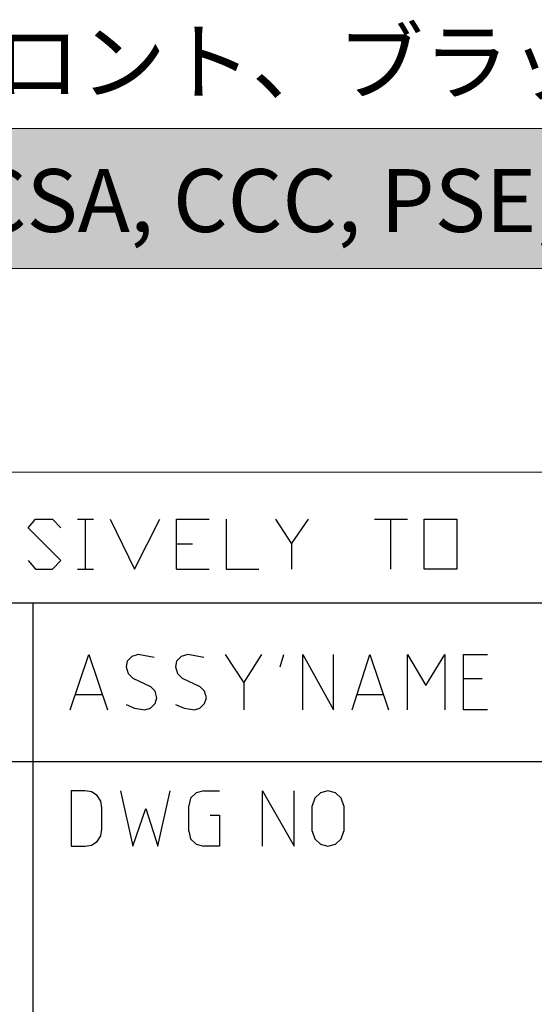
# Model space of a CAD drawing. Units: inches. Extents: x 0 to 297, y 0 to 210.
# Drawn here: x 241 to 253, y 28 to 51 of the extents above; entities that cross this region are included whole.
import ezdxf

# ---------------------------------------------------------------- set-up
doc = ezdxf.new("R2010")
doc.units = ezdxf.units.IN
doc.header["$MEASUREMENT"] = 0
doc.layers.add('レイヤー 1', color=7, linetype='Continuous')

msp = doc.modelspace()

# ---------------------------------------------------------------- hatches: boundary and pattern name
at = {"layer": 'レイヤー 1', "true_color": 0xefefef}
h = msp.add_hatch(color=7, dxfattribs=at)
h.dxf.hatch_style = 2
h.paths.add_polyline_path([(291.396, 45.047), (157.841, 45.047), (157.841, 48.25), (291.396, 48.25)])

# ---------------------------------------------------------------- linework, layer by layer
at = {"layer": 'レイヤー 1', "lineweight": 0}
msp.add_lwpolyline([(291.396, 45.047), (157.841, 45.047), (157.841, 48.25), (291.396, 48.25), (291.396, 45.047)], dxfattribs=at)
at = {"layer": 'レイヤー 1', "color": 179, "lineweight": 18, "true_color": 0x231f20}
msp.add_lwpolyline([(185.365, 40.38), (291.396, 40.38)], dxfattribs=at)
at = {"layer": 'レイヤー 1', "color": 179, "lineweight": 25, "true_color": 0x231f20}
for points in [[(241.212, 38.359), (241.383, 38.165), (241.768, 38.165), (241.961, 38.359), (241.212, 39.111), (241.383, 39.305), (241.768, 39.305), (241.961, 39.111)], [(242.345, 39.305), (242.709, 39.305)], [(242.516, 39.305), (242.516, 38.165)], [(243.093, 39.305), (243.649, 38.165), (244.226, 39.305)], [(244.611, 38.165), (244.611, 39.305), (245.359, 39.305)], [(245.744, 39.305), (245.744, 38.165), (246.492, 38.165)], [(246.876, 39.305), (247.239, 38.745), (247.239, 38.165)], [(247.239, 38.745), (247.625, 39.305)], [(249.142, 39.305), (249.891, 39.305)], [(249.505, 39.305), (249.505, 38.165)], [(251.023, 38.165), (250.274, 38.165), (250.274, 39.304), (251.023, 39.304), (251.023, 38.165)], [(244.611, 38.745), (244.975, 38.745)], [(242.345, 38.165), (242.709, 38.165)], [(244.611, 38.165), (245.359, 38.165)], [(185.365, 37.391), (291.396, 37.391)], [(241.319, 37.391), (241.319, 5.911)], [(242.174, 34.94), (242.602, 36.208), (243.029, 34.94)], [(244.098, 36.144), (243.734, 36.208), (243.585, 36.166), (243.479, 36.058), (243.456, 35.929), (243.499, 35.778), (243.607, 35.671), (244.013, 35.477)], [(245.23, 36.144), (244.867, 36.208), (244.718, 36.166), (244.611, 36.058), (244.589, 35.929), (244.632, 35.778), (244.739, 35.671), (245.145, 35.477)], [(245.722, 36.208), (246.15, 35.563), (246.557, 36.208)], [(246.983, 35.929), (247.068, 36.208)], [(247.496, 34.94), (247.496, 36.208), (248.202, 34.94), (248.202, 36.208)], [(248.629, 34.94), (249.035, 36.208), (249.463, 34.94)], [(249.891, 34.94), (249.891, 36.208), (250.317, 35.499), (250.745, 36.208), (250.745, 34.94)], [(251.728, 34.94), (251.172, 34.94), (251.172, 36.208), (251.728, 36.208)], [(251.599, 35.649), (251.172, 35.649)], [(243.885, 34.94), (244.013, 34.983), (244.119, 35.09), (244.161, 35.219), (244.119, 35.369), (244.013, 35.477)], [(245.017, 34.94), (245.145, 34.983), (245.252, 35.09), (245.295, 35.219), (245.252, 35.369), (245.145, 35.477)], [(246.15, 35.563), (246.15, 34.94)], [(242.901, 35.284), (242.303, 35.284)], [(249.334, 35.284), (248.736, 35.284)], [(243.456, 35.069), (243.649, 34.983), (243.885, 34.94)], [(244.589, 35.069), (244.781, 34.983), (245.017, 34.94)], [(216.291, 33.757), (291.396, 33.757)], [(242.901, 32.703), (242.879, 32.853), (242.794, 32.983), (242.666, 33.068), (242.516, 33.09), (242.196, 33.09), (242.196, 31.822)], [(243.329, 33.09), (243.607, 31.822), (243.906, 32.682), (244.184, 31.822), (244.461, 33.09)], [(245.23, 33.09), (245.059, 33.047), (244.932, 32.918), (244.888, 32.746)], [(245.23, 33.09), (245.594, 33.09)], [(246.577, 31.822), (246.577, 33.09), (247.304, 31.822), (247.304, 33.09)], [(248.435, 32.746), (248.373, 32.918), (248.245, 33.047), (248.073, 33.09), (247.902, 33.047), (247.774, 32.918), (247.71, 32.746)], [(242.666, 31.843), (242.794, 31.929), (242.879, 32.058), (242.901, 32.209), (242.901, 32.703)], [(244.888, 32.166), (244.888, 32.746)], [(247.71, 32.166), (247.71, 32.746)], [(248.435, 32.746), (248.435, 32.166)], [(245.38, 32.531), (245.594, 32.531), (245.594, 31.822), (245.23, 31.822)], [(244.888, 32.166), (244.932, 31.994), (245.059, 31.865), (245.23, 31.822)], [(247.71, 32.166), (247.774, 31.994), (247.902, 31.865), (248.073, 31.822), (248.245, 31.865), (248.373, 31.994), (248.435, 32.166)], [(242.196, 31.822), (242.516, 31.822), (242.666, 31.843)]]:
    msp.add_lwpolyline(points, dxfattribs=at)

# ---------------------------------------------------------------- texts
at = {"layer": 'レイヤー 1', "color": 179, "true_color": 0x231815, "char_height": 1.43933, "attachment_point": 7}
for s, insert in [('\\fHiragino Kaku Gothic ProN W3|b0|i0|c0|p34;\\W1;ダークグレー・アルミ・フロント、ブラック・スチール・シャーシ', (216.878, 49.055)), ('\\fHiragino Kaku Gothic ProN W3|b0|i0|c0|p34;\\W1;CE, ANSI/UL 60065 (ETL), CSA, CCC, PSE, Energy Star', (216.878, 45.88))]:
    msp.add_mtext(s, dxfattribs=dict(at, insert=insert))

doc.saveas('drawing.dxf')
